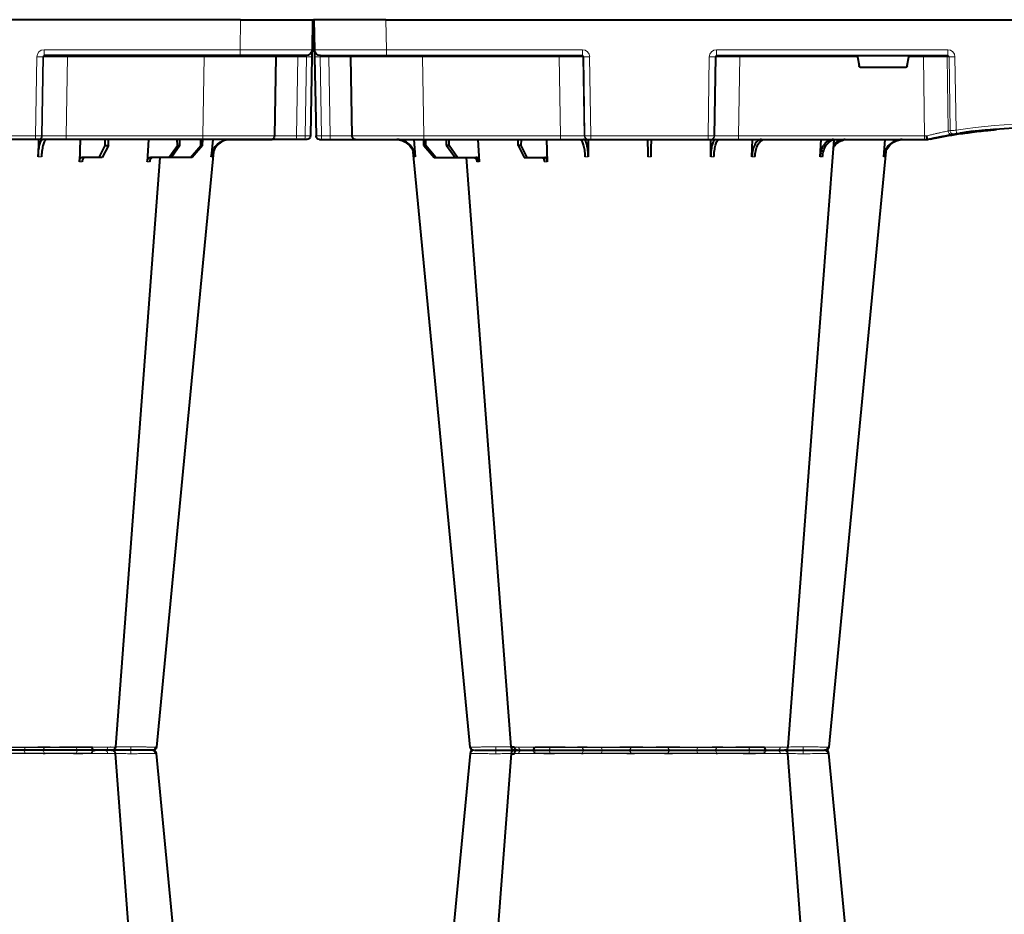
# Model space of a CAD drawing. Units: inches. Extents: x 10218 to 146402, y 1405 to 11083.
# Drawn here: x 16610 to 17021, y 3671 to 4044 of the extents above; entities that cross this region are included whole.
import ezdxf

# ---------------------------------------------------------------- set-up
doc = ezdxf.new("R2010")
doc.units = ezdxf.units.IN
doc.header["$MEASUREMENT"] = 0
doc.layers.get('0').update_dxf_attribs({"lineweight": 0})
doc.layers.add('ACO STORM-BRIXX', color=7, linetype='Continuous', lineweight=15)
doc.styles.add('_TCW_TXTSTY_1', font='verdana.ttf', dxfattribs={"height": 92.307693})

# ---------------------------------------------------------------- blocks, each defined once
blk = doc.blocks.new('A$C3D8C3077')
at = {"color": 8, "linetype": 'Continuous', "lineweight": 0}
for p, q in [((92.24, 306.16), (188.16, 306.16)), ((412.24, 306.16), (508.16, 306.16)), ((65.7, 303.65), (65.43, 303.64)), ((17.55, 50.1), (17.55, 50.2)), ((17.55, 50.1), (24.14, 50.1)), ((25.2, 50.1), (34.97, 50.1)), ((46.04, 50), (46.04, 48.53)), ((103, 50), (103, 48.53)), ((115.77, 50), (115.77, 48.53)), ((164.63, 50), (164.63, 48.53)), ((177.4, 50), (177.4, 48.53)), ((251.41, 50.1), (248.57, 50.1)), ((255.02, 50), (255.02, 48.53)), ((255.08, 50.1), (255.08, 50.2)), ((484.63, 50), (484.63, 48.53)), ((497.4, 50), (497.4, 48.53)), ((554.36, 50), (554.36, 48.53)), ((575.2, 50.1), (565.43, 50.1)), ((582.85, 50.1), (576.26, 50.1)), ((582.85, 50.1), (582.85, 50.2)), ((3.33, 48.53), (2.75, 15.49)), ((6.92, 48.53), (3.33, 48.53)), ((6.34, 15.49), (6.92, 48.53)), ((46.04, 48.53), (45.47, 15.49)), ((103, 48.53), (46.04, 48.53)), ((102.47, 15.49), (103, 48.53)), ((112.96, 48.53), (112.43, 15.49)), ((112.75, 15.49), (113.28, 48.53)), ((113.28, 48.53), (112.96, 48.53)), ((115.77, 48.53), (115.24, 15.49)), ((164.63, 48.53), (115.77, 48.53)), ((165.16, 15.49), (164.63, 48.53)), ((167.12, 48.53), (167.65, 15.49)), ((167.44, 48.53), (167.12, 48.53)), ((167.97, 15.49), (167.44, 48.53)), ((177.4, 48.53), (177.93, 15.49)), ((255.02, 48.53), (177.4, 48.53)), ((254.54, 15.49), (255.02, 48.53)), ((264.84, 46.45), (264.38, 15.49)), ((265.21, 15.49), (265.66, 46.31)), ((268.12, 46.15), (267.67, 15.49)), ((435.77, 48.53), (484.63, 48.53)), ((484.63, 48.53), (485.16, 15.49)), ((487.65, 15.49), (487.12, 48.53)), ((487.12, 48.53), (487.44, 48.53)), ((487.44, 48.53), (487.97, 15.49)), ((497.93, 15.49), (497.4, 48.53)), ((497.4, 48.53), (554.36, 48.53)), ((554.36, 48.53), (554.93, 15.49)), ((594.06, 15.49), (593.48, 48.53)), ((593.48, 48.53), (597.07, 48.53)), ((597.07, 48.53), (597.65, 15.49)), ((0.32, 12.55), (0.1, 0)), ((2.75, 15.49), (6.34, 15.49)), ((30.41, 12.54), (30.2, 0)), ((30.41, 15), (30.41, 12.54)), ((112.23, 12.54), (30.41, 12.54)), ((45.47, 15.49), (45.47, 15)), ((45.47, 15.49), (102.47, 15.49)), ((102.47, 15.49), (102.47, 15)), ((112.23, 15), (112.23, 12.54)), ((112.43, 15.49), (112.75, 15.49)), ((167.65, 15.49), (167.97, 15.49)), ((168.17, 12.54), (168.17, 15)), ((264.63, 12.54), (168.17, 12.54)), ((177.93, 15.49), (177.93, 15)), ((177.93, 15.49), (226.98, 15.49)), ((248.42, 15.49), (254.54, 15.49)), ((254.54, 15.49), (254.54, 15)), ((264.38, 15.49), (265.21, 15.49)), ((264.63, 12.54), (264.63, 15)), ((487.97, 15.49), (487.65, 15.49)), ((488.17, 15), (488.17, 12.54)), ((488.17, 12.54), (569.99, 12.54)), ((497.93, 15.49), (497.93, 15)), ((554.93, 15.49), (497.93, 15.49)), ((554.93, 15.49), (554.93, 15)), ((569.99, 15), (569.99, 12.54)), ((569.99, 12.54), (570.2, 0)), ((597.65, 15.49), (594.06, 15.49)), ((600.08, 12.55), (600.3, 0))]:
    blk.add_line(p, q, dxfattribs=at)
at = {"color": 7, "linetype": 'Continuous', "lineweight": 40}
for p, q in [((196.48, 305), (196.48, 305)), ((516.48, 305), (516.48, 305)), ((516.48, 305), (516.48, 305)), ((517.84, 303.61), (517.82, 303.61)), ((534.7, 303.65), (534.97, 303.64)), ((68.6, 50), (69.15, 59.3)), ((97.2, 50), (97.51, 59.33)), ((503.2, 50), (502.89, 59.33)), ((531.8, 50), (531.25, 59.3)), ((41.82, 50), (42.48, 57.22)), ((46.05, 52.5), (50.41, 57.5)), ((51.11, 57.5), (46.81, 52.5)), ((50.41, 57.5), (51.11, 57.5)), ((51.11, 57.5), (59.11, 57.5)), ((55.53, 52.5), (59.11, 57.5)), ((60.1, 57.5), (56.61, 52.5)), ((59.11, 57.5), (60.1, 57.5)), ((60.1, 57.5), (67.76, 57.5)), ((85.4, 52.5), (87.96, 57.5)), ((89.17, 57.5), (86.72, 52.5)), ((87.96, 57.5), (89.17, 57.5)), ((89.17, 57.5), (96.53, 57.5)), ((114.56, 50), (114.65, 57.22)), ((165.75, 57.22), (165.85, 49.95)), ((182.96, 57.31), (183.19, 50)), ((211.37, 57.22), (211.8, 50)), ((237.92, 57.22), (238.58, 50)), ((485.84, 50), (485.75, 57.22)), ((511.23, 57.5), (503.87, 57.5)), ((511.23, 57.5), (513.68, 52.5)), ((512.44, 57.5), (511.23, 57.5)), ((515, 52.5), (512.44, 57.5)), ((540.3, 57.5), (532.64, 57.5)), ((540.3, 57.5), (543.79, 52.5)), ((541.29, 57.5), (540.3, 57.5)), ((544.87, 52.5), (541.29, 57.5)), ((549.29, 57.5), (541.29, 57.5)), ((549.29, 57.5), (553.59, 52.5)), ((549.99, 57.5), (549.29, 57.5)), ((554.35, 52.5), (549.99, 57.5)), ((558.58, 50), (557.92, 57.22)), ((2.55, 50), (3.46, 50)), ((3.46, 50), (7.05, 50)), ((7.05, 50), (17.55, 50)), ((35.53, 50.2), (17.55, 50.2)), ((17.55, 50), (46.04, 50)), ((46.05, 52.5), (46.03, 50)), ((46.04, 50), (103, 50)), ((46.81, 52.5), (46.05, 52.5)), ((46.81, 52.5), (46.83, 50)), ((55.53, 52.5), (55.51, 50)), ((56.61, 52.5), (55.53, 52.5)), ((56.61, 52.5), (56.63, 50)), ((85.4, 52.5), (85.37, 50)), ((86.72, 52.5), (85.4, 52.5)), ((86.72, 52.5), (86.75, 50)), ((103, 50), (114.46, 50)), ((114.46, 50), (114.77, 50)), ((114.77, 50), (115.77, 50)), ((115.77, 50), (164.63, 50)), ((164.63, 50), (165.63, 50)), ((165.63, 50), (165.94, 50)), ((165.94, 50), (177.4, 50)), ((177.4, 50), (255.02, 50)), ((255.08, 50.2), (244.87, 50.2)), ((255.02, 50), (256.2, 50)), ((256.2, 50), (256.2, 50)), ((259.06, 49.57), (257.31, 49.95)), ((484.63, 50), (435.77, 50)), ((485.63, 50), (484.63, 50)), ((485.94, 50), (485.63, 50)), ((497.4, 50), (485.94, 50)), ((554.36, 50), (497.4, 50)), ((513.68, 52.5), (513.65, 50)), ((513.68, 52.5), (515, 52.5)), ((515, 52.5), (515.03, 50)), ((543.79, 52.5), (543.77, 50)), ((543.79, 52.5), (544.87, 52.5)), ((544.87, 52.5), (544.89, 50)), ((553.59, 52.5), (553.57, 50)), ((553.59, 52.5), (554.35, 52.5)), ((554.35, 52.5), (554.37, 50)), ((582.85, 50), (554.36, 50)), ((582.85, 50.2), (564.87, 50.2)), ((593.35, 50), (582.85, 50)), ((596.94, 50), (593.35, 50)), ((597.85, 50), (596.94, 50)), ((0.47, 15.49), (1.05, 48.53)), ((15.47, 15.49), (16.05, 48.53)), ((269.92, 47.41), (269.71, 47.4)), ((270.5, 47.56), (270, 47.46)), ((273.97, 47.07), (273.16, 47.02)), ((281.23, 46.04), (281.87, 46.16)), ((283.14, 46.04), (283.14, 46.05)), ((284.82, 45.91), (285.02, 45.89)), ((584.93, 15.49), (584.35, 48.53)), ((599.93, 15.49), (599.35, 48.53)), ((226.98, 15.49), (227.63, 19.17)), ((246.79, 20), (228.61, 20)), ((247.77, 19.17), (248.42, 15.49)), ((0.22, 12.55), (0, 0)), ((0.2, 0), (0.42, 12.54)), ((2.92, 15), (30.41, 15)), ((30.41, 15), (112.23, 15)), ((168.17, 15), (264.63, 15)), ((569.99, 15), (488.17, 15)), ((597.48, 15), (569.99, 15)), ((600.2, 0), (599.98, 12.54)), ((600.4, 0), (600.18, 12.55)), ((0.2, 0), (0.1, 0)), ((600.2, 0), (600.3, 0)), ((30.2, 0), (0.2, 0)), ((30.2, 0), (292.37, 0)), ((570.2, 0), (308.03, 0)), ((570.2, 0), (600.2, 0))]:
    blk.add_line(p, q, dxfattribs=at)
at = {"color": 8, "linetype": 'Continuous', "lineweight": 0, "flags": 128}
for points in [[(98.03, 305), (98.16, 304.97), (98.29, 304.89), (98.4, 304.76), (98.51, 304.58), (98.59, 304.37), (98.66, 304.12), (98.7, 303.85), (98.72, 303.57)], [(182.37, 305), (182.24, 304.97), (182.11, 304.89), (182, 304.76), (181.89, 304.58), (181.81, 304.37), (181.74, 304.12), (181.7, 303.85), (181.68, 303.57)], [(502.37, 305), (502.24, 304.97), (502.11, 304.89), (502, 304.76), (501.89, 304.58), (501.81, 304.37), (501.74, 304.12), (501.7, 303.85), (501.68, 303.57)], [(16.99, 50), (17.24, 50.07), (17.55, 50.1)], [(255.08, 50.1), (255.36, 50.1), (255.38, 50.1)], [(583.41, 50), (583.16, 50.07), (582.85, 50.1)], [(267.53, 47.84), (269.41, 47.53), (270.61, 47.35)], [(0.32, 12.55), (0.28, 12.55), (0.25, 12.55), (0.23, 12.55), (0.22, 12.55)], [(0.32, 12.55), (0.38, 13.05), (0.43, 13.26)], [(600.08, 12.55), (600.02, 13.05), (599.97, 13.26)], [(600.08, 12.55), (600.12, 12.55), (600.15, 12.55), (600.17, 12.55), (600.18, 12.55)]]:
    blk.add_lwpolyline(points, dxfattribs=at)
at = {"color": 7, "linetype": 'Continuous', "lineweight": 40, "flags": 128}
for points in [[(65.32, 303.65), (50.98, 153.75), (41.55, 55.22)], [(82.43, 303.62), (71.14, 153.75), (63.9, 57.5)], [(82.58, 303.61), (82.71, 303.59), (83.72, 303.56), (83.72, 303.56), (83.72, 303.56)], [(217.06, 50.19), (209.26, 153.75), (197.97, 303.61)], [(238.87, 55.03), (229.42, 153.75), (215.08, 303.65)], [(536.5, 57.5), (529.26, 153.75), (517.97, 303.62)], [(558.85, 55.22), (549.42, 153.75), (535.08, 303.65)], [(0.44, 13.56), (0.28, 13.07), (0.22, 12.55)], [(0.42, 12.54), (0.42, 12.6), (0.42, 12.77), (0.43, 13.04), (0.43, 13.4), (0.44, 13.85), (0.45, 14.36), (0.46, 14.91), (0.47, 15.49)], [(599.98, 12.54), (599.98, 12.6), (599.98, 12.77), (599.97, 13.04), (599.97, 13.4), (599.96, 13.85), (599.95, 14.36), (599.94, 14.91), (599.93, 15.49)], [(600.18, 12.55), (600.12, 13.07), (599.96, 13.56)], [(0.1, 0), (0.06, 0), (0.03, 0), (0.01, 0), (0, 0)], [(600.3, 0), (600.34, 0), (600.37, 0), (600.39, 0), (600.4, 0)]]:
    blk.add_lwpolyline(points, dxfattribs=at)
at = {"color": 7, "linetype": 'Continuous', "lineweight": 40}
for centre, radius, start, end in [((66.81, 303.5), 1.5, 89.9992, 173.6572), ((66.81, 303.5), 1.5, 89.9994, 173.6468), ((66.81, 303.5), 1.5, 90.0002, 173.6324), ((83.92, 303.5), 1.5, 90.0003, 174.5387), ((85.18, 303.59), 1.41, 93.4269, 180.9255), ((91.04, 306.2), 1.2, 270, 358), ((189.36, 306.2), 1.2, 182, 270), ((196.48, 303.5), 1.5, 4.5385, 90.0271), ((213.24, 303.53), 1.47, 4.52, 89.1177), ((213.59, 303.5), 1.5, 6.0995, 89.9995), ((213.59, 303.5), 1.5, 6.0915, 89.9998), ((213.59, 303.5), 1.5, 6.1096, 90.0001), ((509.36, 306.2), 1.2, 182, 270), ((516.48, 303.5), 1.5, 5.131, 89.9998), ((533.24, 303.53), 1.47, 4.5203, 89.1171), ((533.59, 303.5), 1.5, 6.0918, 89.9998), ((533.59, 303.5), 1.5, 6.0997, 89.9997), ((533.59, 303.5), 1.5, 6.1091, 90.0005), ((2.55, 48.5), 1.5, 90, 179), ((17.55, 48.5), 1.5, 90, 179), ((17.55, 48.5), 1.7, 90, 118.0725), ((255.08, 40), 10.2, 83.559, 90), ((300.2, 241.1), 195.9, 257.9965, 261.289), ((582.85, 48.5), 1.7, 61.9275, 90), ((582.85, 48.5), 1.5, 1, 90), ((597.85, 48.5), 1.5, 1, 90), ((300.2, 241.1), 196.1, 260.1257, 260.3675), ((300.2, 241.1), 196.1, 260.6563, 279.3437), ((300.2, 241.1), 195.8, 261.2768, 261.4259), ((300.2, 241.1), 195.8, 261.4259, 262.3008), ((300.2, 241.1), 195.8, 264.6285, 265.4979), ((2.92, 12.5), 2.5, 90, 179), ((14.97, 15.5), 0.5, 270, 359), ((585.43, 15.5), 0.5, 181, 270), ((597.48, 12.5), 2.5, 1, 90)]:
    blk.add_arc(centre, radius, start, end, dxfattribs=at)
at = {"color": 8, "linetype": 'Continuous', "lineweight": 0}
for centre, radius, start, end in [((67.16, 303.53), 1.47, 90.8829, 175.4797), ((84.03, 303.91), 7.98, 172.1733, 182.4972), ((86.94, 303.73), 1.29, 100.3061, 183.7806), ((113.56, 303.5), 1.5, 90.0274, 177.5451), ((121.8, 303.93), 1.59, 137.7628, 190.3671), ((131.11, 303.62), 1.39, 357.7356, 84.9753), ((149.29, 303.62), 1.39, 95.0247, 182.2644), ((158.6, 303.93), 1.59, 349.6325, 42.2387), ((166.84, 303.5), 1.5, 2.4544, 89.9732), ((193.46, 303.73), 1.29, 356.2187, 79.6946), ((196.36, 303.91), 7.99, 357.5046, 7.8249), ((478.6, 303.93), 1.59, 349.6329, 42.2372), ((486.84, 303.5), 1.5, 2.4549, 89.9726), ((513.46, 303.73), 1.29, 356.2194, 79.6939), ((516.37, 303.91), 7.98, 357.5028, 7.8267), ((7.63, 48.89), 4.32, 165.0646, 184.7988), ((11.22, 48.89), 4.32, 165.0646, 184.7988), ((114.46, 48.5), 1.5, 90.1075, 179.1109), ((114.77, 48.5), 1.5, 90.1075, 179.1109), ((165.63, 48.5), 1.5, 0.8882, 89.8934), ((165.94, 48.5), 1.5, 0.8885, 89.8931), ((485.63, 48.5), 1.5, 0.8891, 89.8925), ((485.94, 48.5), 1.5, 0.8891, 89.8925), ((589.18, 48.89), 4.32, 355.2012, 14.9354), ((592.77, 48.89), 4.32, 355.2012, 14.9354), ((266.33, 46.43), 1.49, 80.6694, 179.1917), ((298.72, 241.13), 197.6, 260.1257, 260.3675), ((267.15, 46.29), 1.49, 80.908, 179.198), ((395.67, 25.53), 129.2, 170.1643, 170.818), ((300.2, 241.13), 197.6, 260.6563, 279.3437), ((1.61, -19.06), 34.57, 88.1085, 91.8915), ((4.91, 15.37), 1.44, 345.0654, 4.798), ((111.94, 15.5), 0.499, 270.1063, 359.1134), ((113.99, -27.84), 43.35, 88.3543, 91.6457), ((166.41, -27.84), 43.35, 88.3543, 91.6457), ((168.47, 15.5), 0.499, 180.8901, 269.892), ((263.89, 15.5), 0.496, 270.4319, 359.4455), ((266.44, -35.69), 51.2, 88.6225, 91.3775), ((486.41, -27.84), 43.35, 88.3543, 91.6457), ((488.46, 15.5), 0.499, 180.8866, 269.8937), ((595.49, 15.37), 1.44, 175.202, 194.9346), ((598.79, -19.06), 34.57, 88.1085, 91.8915)]:
    blk.add_arc(centre, radius, start, end, dxfattribs=at)
for centre, major_axis, ratio, start_param, end_param in [((3.55, 48.5), (2.5, -0.03), 0.009594, 1.658275, 3.141526), ((6.05, 48.5), (10, 0.03), 0.002398, 6.283137, 7.766388), ((46.05, 48.5), (30, -0.03), 0.000872, 1.571086, 3.141578), ((103, 48.5), (10, 0.02), 0.002617, 0.087218, 1.570469), ((115.77, 48.5), (2.5, -0.02), 0.01047, 1.571008, 3.054259), ((164.63, 48.5), (2.5, 0.02), 0.01047, 0.087333, 1.570584), ((177.4, 48.5), (10, -0.02), 0.002617, 1.571124, 3.054374), ((255.02, 48.5), (10, 0.02), 0.002617, 1.482666, 1.570497), ((484.63, 48.5), (2.5, 0.02), 0.01047, 0.087333, 1.570584), ((497.4, 48.5), (10, -0.02), 0.002617, 1.571124, 3.054374), ((554.35, 48.5), (30, 0.03), 0.000872, 0.000014, 1.570506), ((594.35, 48.5), (10, -0.03), 0.002398, 1.65839, 3.141641), ((596.85, 48.5), (2.5, 0.03), 0.009594, 0.000067, 1.483318), ((30.42, 12.5), (30, -0.04), 0.001454, 1.571078, 3.141569), ((2.97, 15.5), (0.064, 0.499), 0.429975, 1.643608, 3.196951), ((5.47, 15.5), (10, -0.01), 0.000799, 4.799921, 6.283172), ((45.48, 15.5), (30, 0.01), 0.000291, 3.141587, 4.712079), ((102.47, 15.5), (10, -0.01), 0.000872, 4.712655, 6.195906), ((112.23, 15.54), (2.96, -0.57), 0.995902, 4.902931, 6.456274), ((112.23, 15.5), (0.518, -0.055), 0.958814, 4.822165, 6.375508), ((168.17, 15.54), (2.96, 0.57), 0.995902, 2.968504, 4.521847), ((168.17, 15.5), (0.518, 0.055), 0.958814, 3.04927, 4.602613), ((177.93, 15.5), (10, 0.01), 0.000872, 3.228872, 4.712123), ((254.53, 15.5), (10, -0.01), 0.000872, 4.712632, 6.10864), ((264.62, 15.54), (3.03, -0.3), 0.984511, 4.811616, 6.364959), ((264.62, 15.5), (0.584, -0.029), 0.854987, 4.77122, 6.324563), ((488.17, 15.54), (2.96, 0.57), 0.995902, 2.968504, 4.521847), ((488.17, 15.5), (0.518, 0.055), 0.958814, 3.04927, 4.602613), ((497.93, 15.5), (10, 0.01), 0.000872, 3.228872, 4.712123), ((554.92, 15.5), (30, -0.01), 0.000291, 4.712699, 6.28319), ((569.98, 12.5), (30, 0.04), 0.001454, 0.000023, 1.570515), ((594.93, 15.5), (10, 0.01), 0.000799, 3.141606, 4.624857), ((597.43, 15.5), (-0.064, 0.499), 0.429975, 3.086235, 4.639578)]:
    blk.add_ellipse(centre, major_axis=major_axis, ratio=ratio, start_param=start_param, end_param=end_param, dxfattribs=at)
at = {"color": 7, "linetype": 'Continuous', "lineweight": 40}
for centre, major_axis, ratio, start_param, end_param in [((228.62, 19), (0.986, -0.189), 0.995902, 1.761339, 3.157602), ((246.78, 19), (0.986, 0.189), 0.995902, 6.267176, 7.663439), ((227.03, 15.5), (0.089, 0.5), 0.084812, 1.603372, 3.156715), ((248.37, 15.5), (-0.089, 0.5), 0.084812, 3.12647, 4.679813)]:
    blk.add_ellipse(centre, major_axis=major_axis, ratio=ratio, start_param=start_param, end_param=end_param, dxfattribs=at)
for points, knots in [([(67.14, 305), (67.32, 305), (67.84, 305), (69.52, 305), (71.89, 305), (74.2, 305), (75.48, 305), (76.13, 305)], [0, 0, 0, 0, 0.144538, 0.40644, 0.684229, 0.841954, 1, 1, 1, 1]), ([(76.13, 305), (77.15, 305), (79.36, 305), (82.07, 305), (83.25, 305), (83.69, 305)], [0, 0, 0, 0, 0.354442, 0.761788, 1, 1, 1, 1]), ([(84.04, 305), (84.01, 305), (83.88, 305), (84.71, 305), (86.05, 305), (86.71, 305)], [0, 0, 0, 0, 0.139689, 0.569846, 1, 1, 1, 1]), ([(86.71, 305), (87.15, 305), (88.39, 305), (91, 305), (93.88, 305), (96.27, 305), (97.44, 305), (98.03, 305)], [0, 0, 0, 0, 0.144538, 0.406441, 0.684229, 0.841954, 1, 1, 1, 1]), ([(98.03, 305), (98.99, 305), (101.06, 305), (104.57, 305), (108.02, 305), (110.91, 305), (112.58, 305), (113.37, 305), (113.5, 305), (113.56, 305)], [0, 0, 0, 0, 0.146255, 0.314338, 0.482174, 0.650338, 0.818576, 0.909288, 1, 1, 1, 1]), ([(113.56, 305), (113.65, 305), (113.85, 305), (115.28, 305), (117.6, 305), (119.61, 305), (120.62, 305)], [0, 0, 0, 0, 0.213315, 0.475505, 0.737753, 1, 1, 1, 1]), ([(120.62, 305), (121.2, 305), (122.82, 305), (125.66, 305), (128.29, 305), (130.12, 305), (130.86, 305), (131.23, 305)], [0, 0, 0, 0, 0.1445376, 0.40644, 0.6842267, 0.8419548, 1, 1, 1, 1]), ([(131.23, 305), (131.72, 305), (132.28, 305), (133.26, 305), (133.61, 305), (134.33, 305), (134.7, 305), (135.48, 305), (135.88, 305), (136.72, 305), (137.14, 305), (138, 305), (138.43, 305), (139.31, 305), (139.76, 305), (141.1, 305), (141.98, 305), (143.27, 305), (143.7, 305), (144.53, 305), (144.93, 305), (145.7, 305), (146.08, 305), (146.8, 305), (147.15, 305), (148.12, 305), (148.68, 305), (149.17, 305)], [0, 0, 0, 0, 0.125, 0.125, 0.1875, 0.1875, 0.25, 0.25, 0.3125, 0.3125, 0.375, 0.375, 0.4375, 0.4375, 0.5, 0.5, 0.625, 0.625, 0.6875, 0.6875, 0.75, 0.75, 0.8125, 0.8125, 0.875, 0.875, 1, 1, 1, 1]), ([(149.17, 305), (149.68, 305), (150.82, 305), (153.42, 305), (156.59, 305), (158.71, 305), (159.78, 305)], [0, 0, 0, 0, 0.21331, 0.475503, 0.737752, 1, 1, 1, 1]), ([(159.78, 305), (160.34, 305), (161.91, 305), (164.22, 305), (165.88, 305), (166.66, 305), (166.78, 305), (166.84, 305)], [0, 0, 0, 0, 0.144537, 0.406439, 0.684232, 0.841956, 1, 1, 1, 1]), ([(166.84, 305), (166.98, 305), (167.27, 305), (169.02, 305), (171.72, 305), (175.09, 305), (178.16, 305), (180.61, 305), (181.78, 305), (182.37, 305)], [0, 0, 0, 0, 0.146255, 0.31434, 0.482176, 0.650339, 0.818576, 0.909288, 1, 1, 1, 1]), ([(182.37, 305), (183.17, 305), (184.95, 305), (188.02, 305), (191.19, 305), (192.85, 305), (193.69, 305)], [0, 0, 0, 0, 0.213311, 0.475504, 0.737753, 1, 1, 1, 1]), ([(193.69, 305), (194.08, 305), (195.17, 305), (196.31, 305), (196.34, 305), (196.36, 305)], [0, 0, 0, 0, 0.236281, 0.66443, 1, 1, 1, 1]), ([(196.78, 305), (197.02, 305), (197.95, 305), (200.01, 305), (202.35, 305), (203.63, 305), (204.27, 305)], [0, 0, 0, 0, 0.143204, 0.555446, 0.777723, 1, 1, 1, 1]), ([(204.27, 305), (205.14, 305), (207.08, 305), (209.8, 305), (212.13, 305), (212.88, 305), (213.26, 305)], [0, 0, 0, 0, 0.213311, 0.475504, 0.737752, 1, 1, 1, 1]), ([(479.78, 305), (479.2, 305), (477.58, 305), (474.74, 305), (472.11, 305), (470.28, 305), (469.54, 305), (469.17, 305)], [0, 0, 0, 0, 0.1445376, 0.40644, 0.6842267, 0.8419548, 1, 1, 1, 1]), ([(486.84, 305), (486.75, 305), (486.55, 305), (485.12, 305), (482.8, 305), (480.79, 305), (479.78, 305)], [0, 0, 0, 0, 0.213315, 0.475505, 0.737753, 1, 1, 1, 1]), ([(502.37, 305), (501.41, 305), (499.34, 305), (495.83, 305), (492.38, 305), (489.49, 305), (487.82, 305), (487.03, 305), (486.9, 305), (486.84, 305)], [0, 0, 0, 0, 0.146255, 0.314338, 0.482174, 0.650338, 0.818576, 0.909288, 1, 1, 1, 1]), ([(513.69, 305), (513.25, 305), (512.01, 305), (509.4, 305), (506.52, 305), (504.13, 305), (502.96, 305), (502.37, 305)], [0, 0, 0, 0, 0.144538, 0.406441, 0.684229, 0.841954, 1, 1, 1, 1]), ([(516.36, 305), (516.39, 305), (516.52, 305), (515.69, 305), (514.35, 305), (513.69, 305)], [0, 0, 0, 0, 0.139689, 0.569846, 1, 1, 1, 1]), ([(524.27, 305), (523.25, 305), (521.04, 305), (518.33, 305), (517.15, 305), (516.71, 305)], [0, 0, 0, 0, 0.354442, 0.761788, 1, 1, 1, 1]), ([(533.26, 305), (533.08, 305), (532.56, 305), (530.88, 305), (528.51, 305), (526.2, 305), (524.92, 305), (524.27, 305)], [0, 0, 0, 0, 0.144538, 0.40644, 0.684229, 0.841954, 1, 1, 1, 1]), ([(214.97, 303.64), (215.01, 303.64), (215.13, 303.65), (214.88, 303.65), (214.7, 303.65)], [0, 0, 0, 0, 0.291765, 1, 1, 1, 1]), ([(63.16, 57.5), (63.36, 57.51), (63.63, 57.53), (63.85, 57.68), (63.91, 57.72)], [0, 0, 0, 0, 0.750179, 1, 1, 1, 1]), ([(66.77, 57.5), (66.95, 57.5), (67.12, 57.55), (67.36, 57.68), (67.44, 57.73), (67.59, 57.86), (67.66, 57.94), (67.79, 58.1), (67.85, 58.19), (67.96, 58.38), (68.01, 58.49), (68.13, 58.82), (68.18, 59.06), (68.2, 59.3)], [0, 0, 0, 0, 0.25, 0.25, 0.375, 0.375, 0.5, 0.5, 0.625, 0.625, 0.75, 0.75, 1, 1, 1, 1]), ([(69.15, 59.3), (69.12, 59.08), (69.07, 58.64), (68.79, 58.08), (68.4, 57.68), (68.04, 57.51), (67.82, 57.5), (67.76, 57.5)], [0, 0, 0, 0, 0.228703, 0.457397, 0.686147, 0.915079, 1, 1, 1, 1]), ([(95.32, 57.5), (95.43, 57.52), (95.66, 57.57), (95.96, 57.91), (96.2, 58.42), (96.31, 58.93), (96.33, 59.24), (96.34, 59.33)], [0, 0, 0, 0, 0.227966, 0.455953, 0.683642, 0.910807, 1, 1, 1, 1]), ([(97.51, 59.33), (97.5, 59.08), (97.47, 58.84), (97.39, 58.5), (97.36, 58.4), (97.29, 58.2), (97.25, 58.11), (97.16, 57.94), (97.11, 57.87), (97, 57.74), (96.95, 57.68), (96.78, 57.55), (96.65, 57.5), (96.53, 57.5)], [0, 0, 0, 0, 0.25, 0.25, 0.375, 0.375, 0.5, 0.5, 0.625, 0.625, 0.75, 0.75, 1, 1, 1, 1]), ([(502.89, 59.33), (502.9, 59.08), (502.93, 58.84), (503.01, 58.5), (503.04, 58.4), (503.11, 58.2), (503.15, 58.11), (503.24, 57.94), (503.29, 57.87), (503.4, 57.74), (503.45, 57.68), (503.62, 57.55), (503.75, 57.5), (503.87, 57.5)], [0, 0, 0, 0, 0.25, 0.25, 0.375, 0.375, 0.5, 0.5, 0.625, 0.625, 0.75, 0.75, 1, 1, 1, 1]), ([(505.08, 57.5), (504.97, 57.52), (504.74, 57.57), (504.44, 57.91), (504.2, 58.42), (504.09, 58.93), (504.07, 59.24), (504.06, 59.33)], [0, 0, 0, 0, 0.227966, 0.455953, 0.683642, 0.910807, 1, 1, 1, 1]), ([(531.25, 59.3), (531.28, 59.08), (531.33, 58.64), (531.61, 58.08), (532, 57.68), (532.36, 57.51), (532.58, 57.5), (532.64, 57.5)], [0, 0, 0, 0, 0.228703, 0.457397, 0.686147, 0.915079, 1, 1, 1, 1]), ([(533.63, 57.5), (533.45, 57.5), (533.28, 57.55), (533.04, 57.68), (532.96, 57.73), (532.81, 57.86), (532.74, 57.94), (532.61, 58.1), (532.55, 58.19), (532.44, 58.38), (532.39, 58.49), (532.27, 58.82), (532.22, 59.06), (532.2, 59.3)], [0, 0, 0, 0, 0.25, 0.25, 0.375, 0.375, 0.5, 0.5, 0.625, 0.625, 0.75, 0.75, 1, 1, 1, 1]), ([(537.24, 57.5), (537.04, 57.51), (536.77, 57.53), (536.54, 57.68), (536.49, 57.72)], [0, 0, 0, 0, 0.745777, 1, 1, 1, 1]), ([(34.4, 50), (35.27, 50.09), (37.01, 50.27), (39.33, 51.65), (41.09, 53.68), (41.91, 55.68), (42.07, 56.89), (42.12, 57.22)], [0, 0, 0, 0, 0.229117, 0.458237, 0.687273, 0.916121, 1, 1, 1, 1]), ([(42.48, 57.22), (42.31, 56.33), (41.98, 54.56), (40.44, 52.31), (38.32, 50.71), (36.32, 50.06), (35.13, 50.01), (34.81, 50)], [0, 0, 0, 0, 0.228698, 0.4573946, 0.6861607, 0.9151205, 1, 1, 1, 1]), ([(111.14, 50), (111.37, 50.09), (111.84, 50.27), (112.48, 51.65), (112.97, 53.68), (113.21, 55.68), (113.27, 56.89), (113.29, 57.22)], [0, 0, 0, 0, 0.229118, 0.458237, 0.687272, 0.91612, 1, 1, 1, 1]), ([(114.65, 57.22), (114.61, 56.33), (114.54, 54.56), (114.16, 52.31), (113.61, 50.71), (113.08, 50.06), (112.76, 50.01), (112.68, 50)], [0, 0, 0, 0, 0.228697, 0.457393, 0.686158, 0.915119, 1, 1, 1, 1]), ([(139.4, 50), (139.4, 50), (139.4, 50.04), (139.4, 50.18), (139.41, 50.23), (139.41, 50.36), (139.41, 50.44), (139.41, 50.71), (139.41, 50.93), (139.42, 51.31), (139.42, 51.45), (139.43, 51.75), (139.43, 51.91), (139.43, 52.42), (139.44, 52.78), (139.45, 53.57), (139.45, 54), (139.47, 54.89), (139.47, 55.35), (139.48, 56.31), (139.49, 56.81), (139.5, 57.31)], [0, 0, 0, 0, 0.125, 0.125, 0.1875, 0.1875, 0.25, 0.25, 0.375, 0.375, 0.4375, 0.4375, 0.5, 0.5, 0.625, 0.625, 0.75, 0.75, 0.875, 0.875, 1, 1, 1, 1]), ([(140.9, 57.31), (140.91, 56.81), (140.91, 56.32), (140.92, 55.61), (140.93, 55.37), (140.93, 54.91), (140.94, 54.68), (140.95, 54), (140.95, 53.58), (140.96, 52.99), (140.96, 52.8), (140.97, 52.43), (140.97, 52.25), (140.97, 51.75), (140.98, 51.45), (140.99, 50.93), (140.99, 50.71), (140.99, 50.36), (140.99, 50.22), (141, 50.09), (141, 50.06), (141, 50.01), (141, 50), (141, 50)], [0, 0, 0, 0, 0.125, 0.125, 0.1875, 0.1875, 0.25, 0.25, 0.375, 0.375, 0.4375, 0.4375, 0.5, 0.5, 0.625, 0.625, 0.75, 0.75, 0.875, 0.875, 0.9375, 0.9375, 1, 1, 1, 1]), ([(167.72, 50), (167.49, 50.09), (167.03, 50.27), (166.42, 51.65), (165.98, 53.68), (165.79, 55.68), (165.76, 56.89), (165.75, 57.22)], [0, 0, 0, 0, 0.229117, 0.458239, 0.687273, 0.916121, 1, 1, 1, 1]), ([(167.11, 57.22), (167.17, 56.33), (167.28, 54.56), (167.73, 52.31), (168.31, 50.71), (168.86, 50.06), (169.18, 50.01), (169.26, 50)], [0, 0, 0, 0, 0.228697, 0.457394, 0.686161, 0.915119, 1, 1, 1, 1]), ([(186.9, 50), (186.44, 50.09), (185.51, 50.27), (184.3, 51.7), (183.42, 53.78), (183.03, 55.79), (182.97, 57), (182.96, 57.31)], [0, 0, 0, 0, 0.234632, 0.46742, 0.694062, 0.919696, 1, 1, 1, 1]), ([(184.17, 57.31), (184.27, 56.43), (184.45, 54.65), (185.27, 52.39), (186.38, 50.76), (187.45, 50.07), (188.09, 50.02), (188.29, 50)], [0, 0, 0, 0, 0.2252, 0.450414, 0.675836, 0.901824, 1, 1, 1, 1]), ([(216.94, 50), (216.59, 50), (216.24, 50.05), (215.73, 50.18), (215.57, 50.24), (215.23, 50.37), (215.07, 50.45), (214.58, 50.71), (214.27, 50.93), (213.84, 51.31), (213.69, 51.45), (213.42, 51.75), (213.28, 51.91), (212.9, 52.4), (212.67, 52.76), (212.26, 53.54), (212.08, 53.96), (211.77, 54.84), (211.65, 55.29), (211.46, 56.24), (211.4, 56.72), (211.37, 57.22)], [0, 0, 0, 0, 0.125, 0.125, 0.1875, 0.1875, 0.25, 0.25, 0.375, 0.375, 0.4375, 0.4375, 0.5, 0.5, 0.625, 0.625, 0.75, 0.75, 0.875, 0.875, 1, 1, 1, 1]), ([(212.37, 57.22), (212.5, 56.33), (212.76, 54.56), (213.92, 52.31), (215.49, 50.71), (216.96, 50.06), (217.83, 50.01), (218.07, 50)], [0, 0, 0, 0, 0.228697, 0.457393, 0.686159, 0.915121, 1, 1, 1, 1]), ([(216.78, 53.84), (217.03, 53.37), (217.68, 52.13), (219.41, 50.77), (221.24, 50.07), (222.35, 50.02), (222.69, 50)], [0, 0, 0, 0, 0.198927, 0.527497, 0.856892, 1, 1, 1, 1]), ([(245.59, 50), (244.72, 50.09), (242.98, 50.27), (240.67, 51.65), (238.92, 53.68), (238.12, 55.68), (237.96, 56.89), (237.92, 57.22)], [0, 0, 0, 0, 0.2291165, 0.458236, 0.6872729, 0.9161205, 1, 1, 1, 1]), ([(238.28, 57.22), (238.46, 56.33), (238.8, 54.56), (240.36, 52.33), (242.41, 50.71), (244.02, 50.32), (244.79, 50.14)], [0, 0, 0, 0, 0.256499, 0.512996, 0.769572, 1, 1, 1, 1]), ([(485.75, 57.22), (485.79, 56.33), (485.86, 54.56), (486.24, 52.31), (486.79, 50.71), (487.32, 50.06), (487.64, 50.01), (487.72, 50)], [0, 0, 0, 0, 0.228697, 0.457393, 0.686158, 0.915119, 1, 1, 1, 1]), ([(489.26, 50), (489.03, 50.09), (488.56, 50.27), (487.92, 51.65), (487.43, 53.68), (487.19, 55.68), (487.13, 56.89), (487.11, 57.22)], [0, 0, 0, 0, 0.229118, 0.458237, 0.687272, 0.91612, 1, 1, 1, 1]), ([(557.92, 57.22), (558.09, 56.33), (558.42, 54.56), (559.96, 52.31), (562.08, 50.71), (564.08, 50.06), (565.27, 50.01), (565.59, 50)], [0, 0, 0, 0, 0.228698, 0.4573946, 0.6861607, 0.9151205, 1, 1, 1, 1]), ([(566, 50), (565.13, 50.09), (563.39, 50.27), (561.07, 51.65), (559.31, 53.68), (558.49, 55.68), (558.33, 56.89), (558.28, 57.22)], [0, 0, 0, 0, 0.229117, 0.458237, 0.687273, 0.916121, 1, 1, 1, 1]), ([(221.89, 50), (221.09, 50.1), (219.49, 50.29), (217.72, 51.34), (217.05, 52.32), (216.88, 52.57)], [0, 0, 0, 0, 0.427858, 0.851393, 1, 1, 1, 1]), ([(256.2, 50), (256.19, 50), (256.18, 49.99), (256.16, 49.95), (256.15, 49.92), (256.12, 49.85), (256.11, 49.81), (256.08, 49.7), (256.07, 49.64), (256.03, 49.43), (256, 49.27), (255.95, 48.92), (255.92, 48.72), (255.9, 48.53)], [0, 0, 0, 0, 0.125, 0.125, 0.25, 0.25, 0.375, 0.375, 0.5, 0.5, 0.75, 0.75, 1, 1, 1, 1]), ([(256.2, 50), (256.83, 49.86), (257.44, 49.72), (258.65, 49.45), (259.24, 49.32), (260.4, 49.08), (260.95, 48.97), (262, 48.76), (262.5, 48.66), (263.44, 48.47), (263.87, 48.39), (264.65, 48.25), (265, 48.18), (265.62, 48.07), (265.88, 48.03), (266.3, 47.95), (266.46, 47.92), (266.57, 47.9)], [0, 0, 0, 0, 0.125, 0.125, 0.25, 0.25, 0.375, 0.375, 0.5, 0.5, 0.625, 0.625, 0.75, 0.75, 0.875, 0.875, 1, 1, 1, 1]), ([(265.95, 48.02), (266.46, 47.93), (267.57, 47.73), (268.88, 47.52), (269.89, 47.36), (270.5, 47.26), (270.56, 47.25), (270.59, 47.25)], [0, 0, 0, 0, 0.178767, 0.391169, 0.600518, 0.809865, 1, 1, 1, 1]), ([(267.39, 47.76), (267.42, 47.76), (267.49, 47.75), (267.73, 47.71), (268.02, 47.66), (268.25, 47.62), (268.36, 47.6)], [0, 0, 0, 0, 0.266152, 0.510767, 0.755593, 1, 1, 1, 1]), ([(275.46, 46.57), (275.46, 46.57), (275.58, 46.55), (274.94, 46.63), (273.17, 46.86), (271.13, 47.17), (270.11, 47.32)], [0, 0, 0, 0, 0.009716, 0.337678, 0.667432, 1, 1, 1, 1]), ([(273.97, 47.07), (275.19, 46.9), (277.63, 46.58), (280.18, 46.34), (281.46, 46.22)], [0, 0, 0, 0, 0.500331, 1, 1, 1, 1]), ([(283.74, 45.74), (283.81, 45.74), (284.26, 45.78), (284.57, 45.85), (284.83, 45.9)], [0, 0, 0, 0, 0.169587, 1, 1, 1, 1])]:
    blk.add_open_spline(points, degree=3, knots=knots, dxfattribs=at)
at = {"color": 8, "linetype": 'Continuous', "lineweight": 0}
for points, knots in [([(75.96, 303.56), (75.96, 303.56), (75.25, 303.56), (73.81, 303.59), (71.82, 303.6), (70.02, 303.62), (68.07, 303.64), (66.51, 303.65), (65.91, 303.65), (65.7, 303.65)], [0, 0, 0, 0, 0.000004, 0.151667, 0.309388, 0.447672, 0.590482, 0.854376, 1, 1, 1, 1]), ([(76.06, 303.57), (76.03, 303.56), (76, 303.56), (75.96, 303.56), (75.96, 303.56)], [0, 0, 0, 0, 0.999376, 1, 1, 1, 1]), ([(82.55, 303.63), (82.18, 303.62), (81.16, 303.62), (78.84, 303.6), (76.94, 303.58), (76.06, 303.57)], [0, 0, 0, 0, 0.237239, 0.645148, 1, 1, 1, 1]), ([(85.66, 303.65), (84.88, 303.65), (83.33, 303.64), (82.36, 303.63), (82.53, 303.61), (82.58, 303.61)], [0, 0, 0, 0, 0.417129, 0.834315, 1, 1, 1, 1]), ([(84.67, 303.61), (84.69, 303.61), (84.72, 303.63), (84.1, 303.63), (83.77, 303.63)], [0, 0, 0, 0, 0.471464, 1, 1, 1, 1]), ([(98.64, 303.56), (98.64, 303.56), (97.91, 303.56), (96.69, 303.59), (94.56, 303.6), (92.53, 303.62), (90.01, 303.64), (87.6, 303.65), (86.17, 303.65), (85.66, 303.65)], [0, 0, 0, 0, 0.000004, 0.154687, 0.309372, 0.449917, 0.590462, 0.854369, 1, 1, 1, 1]), ([(98.72, 303.57), (98.69, 303.56), (98.66, 303.56), (98.64, 303.56), (98.64, 303.56)], [0, 0, 0, 0, 0.999118, 1, 1, 1, 1]), ([(112.06, 303.57), (111.9, 303.58), (111.58, 303.6), (109.77, 303.63), (107.31, 303.63), (104.34, 303.62), (101.33, 303.6), (99.55, 303.58), (98.72, 303.57)], [0, 0, 0, 0, 0.180821, 0.349194, 0.517457, 0.685431, 0.853656, 1, 1, 1, 1]), ([(112.07, 303.56), (112.07, 303.56), (112.07, 303.56), (112.07, 303.56), (112.06, 303.57)], [0, 0, 0, 0, 0.000624, 1, 1, 1, 1]), ([(120.24, 303.65), (119.07, 303.65), (116.74, 303.64), (114.04, 303.62), (112.49, 303.6), (112.07, 303.56), (112.07, 303.56), (112.07, 303.56)], [0, 0, 0, 0, 0.2645701, 0.5291776, 0.7937831, 0.9999957, 1, 1, 1, 1]), ([(132.45, 303.56), (132.45, 303.56), (131.72, 303.56), (131.33, 303.59), (129.54, 303.6), (127.82, 303.62), (125.4, 303.64), (122.78, 303.65), (120.9, 303.65), (120.24, 303.65)], [0, 0, 0, 0, 0.000002, 0.154688, 0.309372, 0.449917, 0.590462, 0.854369, 1, 1, 1, 1]), ([(132.5, 303.57), (132.48, 303.56), (132.46, 303.56), (132.45, 303.56), (132.45, 303.56)], [0, 0, 0, 0, 0.999303, 1, 1, 1, 1]), ([(147.9, 303.57), (147.49, 303.57), (147, 303.58), (146.17, 303.6), (145.88, 303.6), (145.25, 303.61), (144.93, 303.61), (144.26, 303.61), (143.92, 303.62), (143.21, 303.62), (142.84, 303.62), (141.73, 303.63), (140.97, 303.63), (139.82, 303.63), (139.44, 303.63), (138.68, 303.63), (138.31, 303.63), (137.57, 303.62), (137.21, 303.62), (136.49, 303.62), (136.14, 303.61), (135.48, 303.61), (135.16, 303.61), (134.54, 303.6), (134.24, 303.6), (133.4, 303.58), (132.91, 303.57), (132.5, 303.57)], [0, 0, 0, 0, 0.125, 0.125, 0.1875, 0.1875, 0.25, 0.25, 0.3125, 0.3125, 0.375, 0.375, 0.5, 0.5, 0.5625, 0.5625, 0.625, 0.625, 0.6875, 0.6875, 0.75, 0.75, 0.8125, 0.8125, 0.875, 0.875, 1, 1, 1, 1]), ([(147.95, 303.56), (147.95, 303.56), (147.94, 303.56), (147.92, 303.56), (147.9, 303.57)], [0, 0, 0, 0, 0.000779, 1, 1, 1, 1]), ([(160.16, 303.65), (158.93, 303.65), (156.46, 303.64), (152.88, 303.62), (149.61, 303.6), (148.92, 303.56), (147.95, 303.56), (147.95, 303.56)], [0, 0, 0, 0, 0.26457, 0.529179, 0.793783, 0.999998, 1, 1, 1, 1]), ([(168.33, 303.56), (168.33, 303.56), (168.16, 303.56), (168.18, 303.59), (167.41, 303.6), (166.42, 303.62), (164.77, 303.64), (162.63, 303.65), (160.81, 303.65), (160.16, 303.65)], [0, 0, 0, 0, 0.000004, 0.154689, 0.309372, 0.449917, 0.590464, 0.854369, 1, 1, 1, 1]), ([(168.34, 303.57), (168.33, 303.56), (168.33, 303.56), (168.33, 303.56), (168.33, 303.56)], [0, 0, 0, 0, 0.999376, 1, 1, 1, 1]), ([(181.68, 303.57), (180.64, 303.58), (178.65, 303.6), (175.41, 303.63), (172.52, 303.63), (170.2, 303.62), (168.7, 303.6), (168.45, 303.58), (168.34, 303.57)], [0, 0, 0, 0, 0.180822, 0.349195, 0.517458, 0.685432, 0.853654, 1, 1, 1, 1]), ([(181.76, 303.56), (181.76, 303.56), (181.74, 303.56), (181.71, 303.56), (181.68, 303.57)], [0, 0, 0, 0, 0.000829, 1, 1, 1, 1]), ([(194.74, 303.65), (193.78, 303.65), (191.85, 303.64), (188.2, 303.62), (184.63, 303.6), (182.73, 303.56), (181.76, 303.56), (181.76, 303.56)], [0, 0, 0, 0, 0.264569, 0.529179, 0.793783, 0.999996, 1, 1, 1, 1]), ([(197.93, 303.61), (197.94, 303.61), (197.97, 303.62), (197.53, 303.64), (196.48, 303.65), (195.2, 303.65), (194.74, 303.65)], [0, 0, 0, 0, 0.117595, 0.345753, 0.767351, 1, 1, 1, 1]), ([(204.34, 303.57), (203.24, 303.58), (201.11, 303.6), (198.44, 303.63), (196.47, 303.63), (195.96, 303.62), (195.71, 303.62)], [0, 0, 0, 0, 0.263808, 0.509454, 0.754938, 1, 1, 1, 1]), ([(204.44, 303.56), (204.44, 303.56), (204.4, 303.56), (204.37, 303.56), (204.34, 303.57)], [0, 0, 0, 0, 0.000624, 1, 1, 1, 1]), ([(214.7, 303.65), (214.27, 303.65), (213.39, 303.64), (210.7, 303.62), (207.59, 303.6), (205.4, 303.56), (204.44, 303.56), (204.44, 303.56)], [0, 0, 0, 0, 0.264568, 0.529178, 0.793782, 0.999996, 1, 1, 1, 1]), ([(467.95, 303.56), (467.95, 303.56), (468.68, 303.56), (469.07, 303.59), (470.86, 303.6), (472.58, 303.62), (475, 303.64), (477.62, 303.65), (479.5, 303.65), (480.16, 303.65)], [0, 0, 0, 0, 0.000002, 0.154688, 0.309372, 0.449917, 0.590462, 0.854369, 1, 1, 1, 1]), ([(480.16, 303.65), (481.33, 303.65), (483.66, 303.64), (486.36, 303.62), (487.91, 303.6), (488.33, 303.56), (488.33, 303.56), (488.33, 303.56)], [0, 0, 0, 0, 0.2645701, 0.5291776, 0.7937831, 0.9999957, 1, 1, 1, 1]), ([(488.33, 303.56), (488.33, 303.56), (488.33, 303.56), (488.33, 303.56), (488.34, 303.57)], [0, 0, 0, 0, 0.000624, 1, 1, 1, 1]), ([(488.34, 303.57), (488.5, 303.58), (488.82, 303.6), (490.63, 303.63), (493.09, 303.63), (496.06, 303.62), (499.07, 303.6), (500.85, 303.58), (501.68, 303.57)], [0, 0, 0, 0, 0.180821, 0.349194, 0.517457, 0.685431, 0.853656, 1, 1, 1, 1]), ([(501.68, 303.57), (501.71, 303.56), (501.74, 303.56), (501.76, 303.56), (501.76, 303.56)], [0, 0, 0, 0, 0.999118, 1, 1, 1, 1]), ([(501.76, 303.56), (501.76, 303.56), (502.49, 303.56), (503.71, 303.59), (505.84, 303.6), (507.87, 303.62), (510.39, 303.64), (512.8, 303.65), (514.23, 303.65), (514.74, 303.65)], [0, 0, 0, 0, 0.000004, 0.154687, 0.309372, 0.449917, 0.590462, 0.854369, 1, 1, 1, 1]), ([(514.74, 303.65), (515.52, 303.65), (517.06, 303.64), (518.02, 303.63), (517.87, 303.61), (517.84, 303.61)], [0, 0, 0, 0, 0.43004, 0.86014, 1, 1, 1, 1]), ([(515.73, 303.61), (515.73, 303.61), (515.72, 303.63), (516.87, 303.63), (518.92, 303.62), (521.54, 303.6), (523.45, 303.58), (524.34, 303.57)], [0, 0, 0, 0, 0.136308, 0.359612, 0.582532, 0.805785, 1, 1, 1, 1]), ([(524.34, 303.57), (524.37, 303.56), (524.4, 303.56), (524.44, 303.56), (524.44, 303.56)], [0, 0, 0, 0, 0.999376, 1, 1, 1, 1]), ([(524.44, 303.56), (524.44, 303.56), (525.15, 303.56), (526.59, 303.59), (528.58, 303.6), (530.38, 303.62), (532.33, 303.64), (533.89, 303.65), (534.49, 303.65), (534.7, 303.65)], [0, 0, 0, 0, 0.000004, 0.151667, 0.309388, 0.447672, 0.590482, 0.854376, 1, 1, 1, 1]), ([(68.2, 59.3), (68.35, 59.3), (68.66, 59.3), (68.99, 59.3), (69.15, 59.3)], [0, 0, 0, 0, 0.4987845, 1, 1, 1, 1]), ([(532.2, 59.3), (532.05, 59.3), (531.74, 59.3), (531.41, 59.3), (531.25, 59.3)], [0, 0, 0, 0, 0.4987845, 1, 1, 1, 1]), ([(42.12, 57.22), (42.17, 57.22), (42.27, 57.22), (42.41, 57.22), (42.48, 57.22)], [0, 0, 0, 0, 0.499999, 1, 1, 1, 1]), ([(113.29, 57.22), (113.51, 57.22), (113.96, 57.22), (114.42, 57.22), (114.65, 57.22)], [0, 0, 0, 0, 0.499999, 1, 1, 1, 1]), ([(165.75, 57.22), (165.98, 57.22), (166.44, 57.22), (166.89, 57.22), (167.11, 57.22)], [0, 0, 0, 0, 0.499996, 1, 1, 1, 1]), ([(182.96, 57.31), (183.15, 57.31), (183.55, 57.31), (183.96, 57.31), (184.17, 57.31)], [0, 0, 0, 0, 0.499999, 1, 1, 1, 1]), ([(487.11, 57.22), (486.89, 57.22), (486.44, 57.22), (485.98, 57.22), (485.75, 57.22)], [0, 0, 0, 0, 0.499999, 1, 1, 1, 1]), ([(558.28, 57.22), (558.23, 57.22), (558.13, 57.22), (557.99, 57.22), (557.92, 57.22)], [0, 0, 0, 0, 0.499999, 1, 1, 1, 1]), ([(264.84, 46.45), (264.64, 46.49), (264.28, 46.57), (263.48, 46.74), (263.17, 46.8), (262.5, 46.95), (262.13, 47.03), (261.32, 47.21), (260.89, 47.31), (259.98, 47.52), (259.51, 47.63), (258.76, 47.81), (258.51, 47.87), (258, 47.99), (257.74, 48.06), (256.96, 48.25), (256.44, 48.39), (255.9, 48.53)], [0, 0, 0, 0, 0.25, 0.25, 0.375, 0.375, 0.5, 0.5, 0.625, 0.625, 0.75, 0.75, 0.8125, 0.8125, 0.875, 0.875, 1, 1, 1, 1]), ([(268.12, 46.15), (267.83, 46.17), (267.27, 46.21), (266.52, 46.26), (265.91, 46.3), (265.75, 46.31), (265.66, 46.31)], [0, 0, 0, 0, 0.244383, 0.489087, 0.733661, 1, 1, 1, 1])]:
    blk.add_open_spline(points, degree=3, knots=knots, dxfattribs=at)
for points in [[(96.34, 59.33), (96.74, 59.33), (97.13, 59.33), (97.51, 59.33)], [(504.06, 59.33), (503.66, 59.33), (503.27, 59.33), (502.89, 59.33)], [(139.5, 57.31), (139.97, 57.31), (140.43, 57.31), (140.9, 57.31)], [(211.37, 57.22), (211.72, 57.22), (212.05, 57.22), (212.37, 57.22)], [(237.92, 57.22), (238.06, 57.22), (238.18, 57.22), (238.28, 57.22)]]:
    blk.add_open_spline(points, degree=3, dxfattribs=at)

msp = doc.modelspace()

# ---------------------------------------------------------------- block references
at = {"layer": 'ACO STORM-BRIXX', "color": 1, "xscale": -1, "rotation": 180.0000015624955}
for p in [(16131.98547, 4044.35408), (16732.58544, 4044.3508)]:
    msp.add_blockref('A$C3D8C3077', p, dxfattribs=at)
at = {"layer": 'ACO STORM-BRIXX', "color": 1, "rotation": 2.387471286284198e-05}
for p in [(16131.9856, 3434.35407), (16732.58558, 3434.35079)]:
    msp.add_blockref('A$C3D8C3077', p, dxfattribs=at)

# ---------------------------------------------------------------- texts
at = {"linetype": 'Continuous', "insert": (10575.12645, 3934.10442), "char_height": 92.3076923, "attachment_point": 1, "style": '_TCW_TXTSTY_1'}
msp.add_mtext_dynamic_manual_height_columns('\\pi789.62537;Detention Inlet\\P\\pi100.82029;(location based on usage)', width=1735.2677765, gutter_width=1, heights=[0], dxfattribs=at)

doc.saveas('drawing.dxf')
